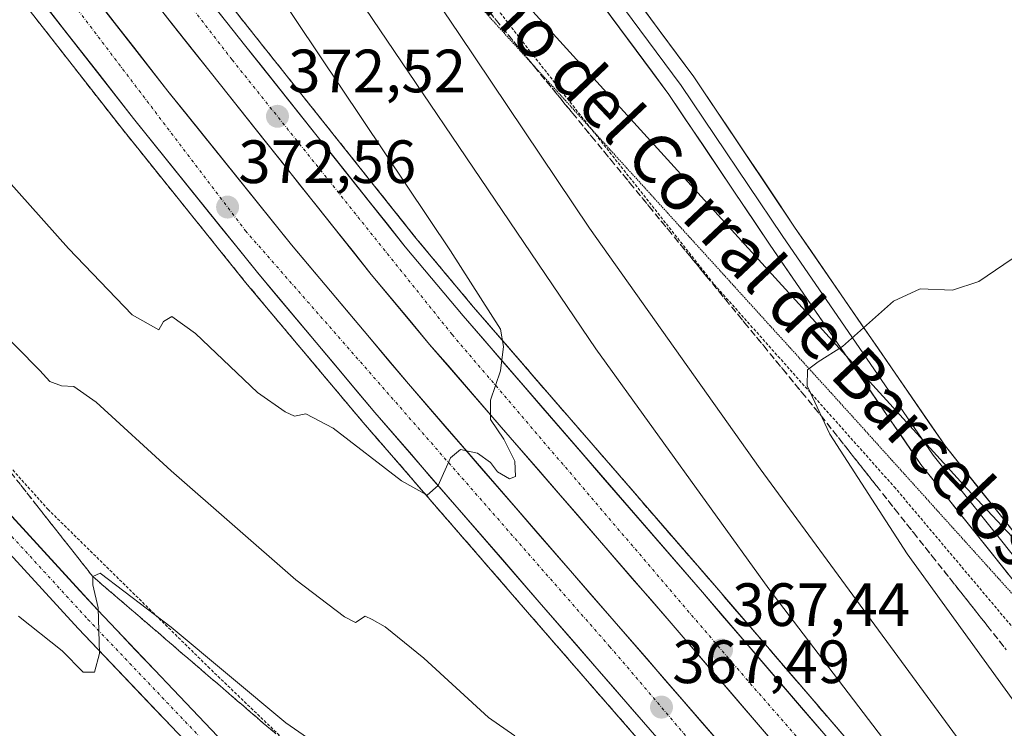
# Model space of a CAD drawing. Units: metres. Extents: x 608520 to 612002, y 4659871 to 4662238.
# Drawn here: x 611501 to 611662, y 4660953 to 4661069 of the extents above; entities that cross this region are included whole.
import ezdxf
from ezdxf.enums import TextEntityAlignment as Align

# ---------------------------------------------------------------- set-up
doc = ezdxf.new("R2010")
doc.units = ezdxf.units.M
doc.header["$MEASUREMENT"] = 0
for name, pattern in [('TRAZO_Y_PUNTO', [1, 0.5, -0.25, 0, -0.25]), ('TRAZOS', [0.75, 0.5, -0.25]), ('TRAZOS2', [0.375, 0.25, -0.125]), ('TRAZOSX2', [1.5, 1, -0.5])]:
    doc.linetypes.add(name, pattern=pattern)
for name, color, linetype, lineweight in [('Alambrada', 19, 'TRAZOS', 0), ('Arcén (en calzada doble)', 9, 'Continuous', 13), ('Carretera de calzada doble', 1, 'Continuous', 13), ('Carretera de calzada doble Cxs', 1, 'Continuous', 13), ('Carretera de calzada doble eje', 1, 'TRAZO_Y_PUNTO', 0), ('Carretera de calzada única', 19, 'Continuous', 13), ('Carretera de calzada única Cxs', 19, 'Continuous', 13), ('Carretera de calzada única eje', 19, 'TRAZO_Y_PUNTO', 0), ('Carátula', 7, 'Continuous', 5), ('Cultivos herbáceos CxS', 92, 'Continuous', 0), ('Curva de nivel normal', 36, 'Continuous', 0), ('Layer 0', 7, 'Continuous', 0), ('Núcleo urbano CxS', 19, 'Continuous', 0), ('Punto de cota en terreno', 7, 'Continuous', 0), ('Rótulo de punto de cota en terreno', 19, 'Continuous', 0), ('Talud superficial', 39, 'TRAZOSX2', 0), ('Texto cartográfico', 19, 'Continuous', 0), ('Vía pecuaria eje', 92, 'TRAZOS2', 0)]:
    doc.layers.add(name, color=color, linetype=linetype, lineweight=lineweight)
doc.styles.add('Arial', font='txt', dxfattribs={"height": 0.2})

# ---------------------------------------------------------------- blocks, each defined once
blk = doc.blocks.new('*U160')
at = {"layer": 'Curva de nivel normal', "color": 36, "linetype": 'Continuous', "lineweight": 0}
for points in [[(611500.73, 4660971.52, 360), (611507.9, 4660965.8, 360), (611511.34, 4660962.31, 360), (611513.2, 4660962.3, 360), (611514.05, 4660965.37, 360), (611513.8, 4660972.86, 360), (611512.95, 4660976.67, 360), (611512.92, 4660978.02, 360), (611514.14, 4660978.58, 360), (611525.8, 4660969.7, 360), (611544.6, 4660954.03, 360), (611556.1, 4660946.01, 360), (611561.79, 4660943.87, 360), (611565.86, 4660941.39, 360), (611580.81, 4660928.92, 360), (611586.12, 4660925.33, 360), (611590.47, 4660924.72, 360), (611596.96, 4660924.34, 360), (611603.79, 4660925.68, 360), (611611.84, 4660919.45, 360), (611623.45, 4660908.43, 360), (611684.03, 4660849.63, 360)], [(611663.13, 4660940.05, 360), (611622.35, 4660995.67, 360), (611594.36, 4661035.17, 360), (611572.96, 4661067.07, 360), (611558.19, 4661088.95, 360)]]:
    blk.add_polyline3d(points, dxfattribs=at)
blk = doc.blocks.new('*U164')
at = {"layer": 'Curva de nivel normal', "color": 36, "linetype": 'Continuous', "lineweight": 0}
for points in [[(611496.6, 4661019.5, 365), (611504.23, 4661011.8, 365), (611505.91, 4661009.98, 365), (611507.78, 4661009.29, 365), (611509.83, 4661009.16, 365), (611513.51, 4661006.64, 365), (611525.8, 4660995.37, 365), (611546.22, 4660977.46, 365), (611554.2, 4660971.42, 365), (611555.99, 4660970.49, 365), (611557.61, 4660971.5, 365), (611558.73, 4660970.97, 365), (611560.86, 4660969.76, 365), (611567.23, 4660964.61, 365), (611577.81, 4660954.88, 365), (611582.14, 4660951.87, 365)], [(611644.13, 4660949.27, 365), (611623.79, 4660976, 365), (611595.42, 4661015.39, 365), (611544.62, 4661090.46, 365)]]:
    blk.add_polyline3d(points, dxfattribs=at)
blk = doc.blocks.new('*U167')
at = {"layer": 'Curva de nivel normal', "color": 36, "linetype": 'Continuous', "lineweight": 0}
blk.add_polyline3d([(611539.16, 4661079.86, 370), (611571.56, 4661031.46, 370), (611579.76, 4661018.57, 370), (611580.24, 4661015.74, 370), (611579.76, 4661011.76, 370), (611578.16, 4661006.93, 370), (611578.16, 4661003.79, 370), (611580.31, 4661000.55, 370), (611582.1, 4660996.93, 370), (611582.21, 4660994.44, 370), (611581.23, 4660994.06, 370), (611579.26, 4660995.17, 370), (611578.14, 4660996.72, 370), (611575.99, 4660998.23, 370), (611573.22, 4660998.86, 370), (611571.58, 4660997.48, 370), (611569.55, 4660992.96, 370), (611567.74, 4660991.38, 370), (611563.52, 4660993.73, 370), (611552.33, 4661002.34, 370), (611547.85, 4661004.69, 370), (611545.98, 4661004.33, 370), (611544.49, 4661005.05, 370), (611539.94, 4661008.18, 370), (611529.79, 4661017.87, 370), (611525.9, 4661020.64, 370), (611524.53, 4661019.82, 370), (611523.76, 4661018.46, 370), (611519.4, 4661020.96, 370), (611508.95, 4661031.84, 370), (611483.78, 4661060.05, 370)], dxfattribs=at)
blk = doc.blocks.new('*U168')
at = {"layer": 'Curva de nivel normal', "color": 36, "linetype": 'Continuous', "lineweight": 0}
blk.add_polyline3d([(611669.41, 4660950, 355), (611646.44, 4660981.72, 355), (611633.76, 4661001.36, 355), (611630.06, 4661009.3, 355), (611630.11, 4661011.9, 355), (611631.88, 4661013.24, 355), (611635.82, 4661015.73, 355), (611644.21, 4661023.19, 355), (611648.56, 4661025.19, 355), (611653.86, 4661024.96, 355), (611658.22, 4661026.4, 355), (611666.39, 4661032, 355)], dxfattribs=at)
blk = doc.blocks.new('5PATER')
at = {"layer": 'Carátula', "linetype": 'Continuous', "lineweight": 5}
h = blk.add_hatch(color=250, dxfattribs=at)
edge = h.paths.add_edge_path()
edge.add_ellipse((0, 0.01), major_axis=(-1.33, -1.34), ratio=0.999422, start_angle=0, end_angle=360)

msp = doc.modelspace()

# ---------------------------------------------------------------- linework, layer by layer
at = {"layer": 'Alambrada', "color": 19, "linetype": 'TRAZOS', "lineweight": 0}
for points in [[(611801.97, 4660780.09, 353.44), (611782.16, 4660809.06, 352.82), (611748.79, 4660850.54, 351.61), (611724.19, 4660881.38, 352.4), (611721.48, 4660885.97, 352.27), (611723.56, 4660895.14, 350.84), (611696.03, 4660931.2, 351.51), (611671.22, 4660960.8, 352.84), (611644.53, 4660992.48, 354.27), (611614.71, 4661026.04, 355.8), (611585.1, 4661063.55, 357.25), (611557.99, 4661098.57, 358.88), (611527.34, 4661141.09, 360.85), (611502.94, 4661174.02, 362.66), (611477.71, 4661208.62, 364.84), (611451.64, 4661248.64, 367.82), (611430.99, 4661276.99, 370.43), (611422.02, 4661305.13, 373.88), (611409.71, 4661352.87, 381.17), (611409.5, 4661353.91, 381.27), (611392.41, 4661343.9, 380.99), (611377.61, 4661328.26, 381.29)], [(611669.33, 4660845.59, 353.24), (611646.39, 4660864.14, 352.83), (611609.9, 4660901.86, 353.88), (611591.55, 4660907.9, 356.38), (611589.05, 4660909.57, 356.62), (611565.69, 4660930.62, 357.94), (611532.12, 4660962.93, 359.5), (611505.64, 4660988.98, 360.62), (611485.62, 4661011.28, 362.02), (611461.43, 4661041.92, 363.51), (611435.99, 4661077.98, 365.37), (611414.31, 4661113, 367.43), (611391.57, 4661155.73, 369.39), (611390.11, 4661158.65, 369.61), (611369.88, 4661201.38, 372.02), (611356.53, 4661232.23, 373.4), (611342.77, 4661269.54, 375.39), (611330.88, 4661298.93, 376.61), (611324.2, 4661312.69, 377.53), (611322.12, 4661319.78, 377.81), (611324.04, 4661328.4, 379.52)]]:
    msp.add_polyline3d(points, dxfattribs=at)
at = {"layer": 'Arcén (en calzada doble)', "color": 9, "linetype": 'Continuous', "lineweight": 13}
for points in [[(611354.36, 4661357.16), (611368.85, 4661330.21), (611379.52, 4661310.8), (611380.46, 4661308.52), (611390.06, 4661291.37), (611401.69, 4661269.66), (611420.83, 4661236.64), (611443.18, 4661200.56), (611461.39, 4661172.19), (611476.88, 4661149.68), (611495.38, 4661123.57), (611508.65, 4661105.74), (611539.56, 4661066.64), (611565.91, 4661033.54), (611575.35, 4661022.21), (611614.57, 4660976.9), (611650.39, 4660935.21), (611687.1, 4660893.01), (611706.71, 4660870.14), (611737.28, 4660832.73), (611762.41, 4660801.53), (611779.47, 4660779.84)], [(611746.85, 4660779.34), (611719.17, 4660814.08), (611681.1, 4660859.63), (611649.8, 4660896.73), (611617.69, 4660933.62), (611584.21, 4660972.17), (611557.26, 4661003.28), (611537.97, 4661026.27), (611517.62, 4661051.6), (611500.67, 4661073.33), (611475.12, 4661107.33), (611456.55, 4661133.22), (611445.24, 4661149.78), (611437.83, 4661161.03), (611422.97, 4661184.18), (611404.45, 4661213.92), (611389.62, 4661237.06), (611384.38, 4661245.66), (611370.2, 4661270.76), (611358.8, 4661288.71), (611329.98, 4661338.26), (611327.17, 4661342.82)]]:
    msp.add_lwpolyline(points, dxfattribs=at)
at = {"layer": 'Carretera de calzada doble', "color": 1, "linetype": 'Continuous', "lineweight": 13}
for points in [[(611771.99, 4660774.08), (611755.02, 4660795.65), (611729.95, 4660826.79), (611707.86, 4660854.02), (611699.47, 4660864.08), (611679.95, 4660886.84), (611643.25, 4660929.03), (611607.42, 4660970.73), (611568.15, 4661016.1), (611558.59, 4661027.58), (611532.16, 4661060.78), (611501.16, 4661099.99), (611487.74, 4661118.02), (611469.14, 4661144.28), (611453.55, 4661166.93), (611444.52, 4661180.78), (611435.18, 4661195.55), (611412.75, 4661231.75), (611387.41, 4661274.66), (611366.2, 4661311.88)], [(611361.75, 4661305.53), (611392.78, 4661250.59), (611397.88, 4661242.22), (611412.68, 4661219.12), (611431.2, 4661189.39), (611446, 4661166.34), (611453.33, 4661155.21), (611464.53, 4661138.81), (611482.97, 4661113.09), (611508.4, 4661079.25), (611525.26, 4661057.65), (611545.5, 4661032.45), (611564.67, 4661009.6), (611591.57, 4660978.55), (611625.03, 4660940.01), (611657.2, 4660903.06), (611688.55, 4660865.89), (611698.69, 4660853.76), (611699.87, 4660852.28), (611701.45, 4660850.85), (611726.71, 4660820.24), (611754.48, 4660785.4)], [(611748.83, 4660780.91), (611721.12, 4660815.68), (611693.58, 4660848.63), (611692.25, 4660850.38), (611690.38, 4660852.53), (611683.03, 4660861.25), (611651.72, 4660898.37), (611619.59, 4660935.28), (611586.12, 4660973.82), (611559.18, 4661004.92), (611539.92, 4661027.87), (611519.6, 4661053.17), (611502.67, 4661074.86), (611477.15, 4661108.82), (611458.62, 4661134.67), (611447.34, 4661151.19), (611439.95, 4661162.41), (611425.1, 4661185.53), (611406.58, 4661215.27), (611391.76, 4661238.4), (611386.56, 4661246.94), (611374.51, 4661268.27)], [(611399.44, 4661268.45), (611418.91, 4661235.48), (611441.28, 4661199.37), (611459.53, 4661170.94), (611475.04, 4661148.4), (611493.56, 4661122.25), (611506.87, 4661104.37), (611537.8, 4661065.25), (611564.17, 4661032.12), (611573.64, 4661020.76), (611612.87, 4660975.43), (611648.69, 4660933.74), (611685.4, 4660891.54), (611704.99, 4660868.7), (611735.54, 4660831.32), (611760.65, 4660800.13), (611777.69, 4660778.47)]]:
    msp.add_lwpolyline(points, dxfattribs=at)
at = {"layer": 'Carretera de calzada doble Cxs', "color": 1, "linetype": 'Continuous', "lineweight": 13}
for points in [[(611514.02, 4661072.05, 374.37), (611516.83, 4661068.45, 374), (611519.64, 4661064.85, 373.85), (611522.45, 4661061.25, 373.57), (611525.26, 4661057.65, 373.35), (611528.15, 4661054.05, 373.29), (611531.04, 4661050.45, 373.09), (611533.93, 4661046.85, 372.92), (611536.83, 4661043.25, 372.6), (611539.72, 4661039.65, 372.42), (611542.61, 4661036.05, 372.19), (611545.5, 4661032.45, 371.98), (611548.7, 4661028.64, 371.88), (611551.89, 4661024.83, 371.57), (611555.09, 4661021.03, 371.4), (611558.28, 4661017.22, 371.1), (611561.48, 4661013.41, 370.74), (611564.67, 4661009.6, 370.63), (611567.66, 4661006.15, 370.38), (611570.65, 4661002.7, 370.39), (611573.64, 4660999.25, 370.06), (611576.63, 4660995.8, 369.82), (611579.61, 4660992.35, 369.68), (611582.6, 4660988.9, 369.41), (611585.59, 4660985.45, 369.24), (611588.58, 4660982, 369.03), (611591.57, 4660978.55, 368.63), (611594.61, 4660975.05, 368.62), (611597.65, 4660971.54, 368.37), (611600.7, 4660968.04, 368.12), (611603.74, 4660964.54, 367.86), (611606.78, 4660961.03, 367.6), (611609.82, 4660957.53, 367.58), (611612.86, 4660954.02, 367.32), (611615.9, 4660950.52, 367.15)], [(611623.71, 4660951.78, 366.9), (611620.45, 4660955.57, 367.09), (611617.19, 4660959.36, 367.24), (611613.93, 4660963.15, 367.47), (611610.68, 4660966.94, 367.71), (611607.42, 4660970.73, 368.06), (611604.4, 4660974.22, 368.23), (611601.38, 4660977.71, 368.39), (611598.36, 4660981.2, 368.69), (611595.34, 4660984.69, 368.84), (611592.32, 4660988.18, 369.05), (611589.3, 4660991.67, 369.27), (611586.27, 4660995.16, 369.43), (611583.25, 4660998.65, 369.64), (611580.23, 4661002.14, 369.84), (611577.21, 4661005.63, 370.04), (611574.19, 4661009.12, 370.23), (611571.17, 4661012.61, 370.45), (611568.15, 4661016.1, 370.81), (611564.96, 4661019.93, 370.94), (611561.78, 4661023.75, 371.11), (611558.59, 4661027.58, 371.38), (611555.65, 4661031.27, 371.58), (611552.72, 4661034.96, 371.85), (611549.78, 4661038.65, 372.02), (611546.84, 4661042.34, 372.19), (611543.91, 4661046.02, 372.45), (611540.97, 4661049.71, 372.63), (611538.03, 4661053.4, 372.85), (611535.1, 4661057.09, 373.02), (611532.16, 4661060.78, 373.19), (611529.06, 4661064.7, 373.51), (611525.96, 4661068.62, 373.7), (611522.86, 4661072.54, 373.95)], [(611531.61, 4661073.07, 373.34), (611534.71, 4661069.16, 373.1), (611537.8, 4661065.25, 372.85), (611540.73, 4661061.57, 372.74), (611543.66, 4661057.89, 372.47), (611546.59, 4661054.21, 372.27), (611549.52, 4661050.53, 372.03), (611552.45, 4661046.84, 371.8), (611555.38, 4661043.16, 371.64), (611558.31, 4661039.48, 371.42), (611561.24, 4661035.8, 371.28), (611564.17, 4661032.12, 371.06), (611567.33, 4661028.33, 370.85), (611570.48, 4661024.55, 370.61), (611573.64, 4661020.76, 370.34), (611576.91, 4661016.98, 370.12), (611580.18, 4661013.21, 369.97), (611583.45, 4661009.43, 369.67), (611586.72, 4661005.65, 369.48), (611589.99, 4661001.87, 369.26), (611593.26, 4660998.1, 369.03), (611596.52, 4660994.32, 368.84), (611599.79, 4660990.54, 368.61), (611603.06, 4660986.76, 368.41), (611606.33, 4660982.99, 368.25), (611609.6, 4660979.21, 367.95), (611612.87, 4660975.43, 367.71), (611616.13, 4660971.64, 367.59), (611619.38, 4660967.85, 367.4), (611622.64, 4660964.06, 367.15), (611625.9, 4660960.27, 366.98), (611629.15, 4660956.48, 366.81), (611632.41, 4660952.69, 366.6)], [(611604.38, 4660952.8, 367.4), (611601.33, 4660956.3, 367.65), (611598.29, 4660959.81, 367.91), (611595.25, 4660963.31, 368.11), (611592.21, 4660966.81, 368.35), (611589.16, 4660970.32, 368.55), (611586.12, 4660973.82, 368.77), (611583.13, 4660977.28, 368.97), (611580.13, 4660980.73, 369.22), (611577.14, 4660984.19, 369.43), (611574.15, 4660987.64, 369.63), (611571.15, 4660991.1, 369.87), (611568.16, 4660994.55, 370.06), (611565.17, 4660998.01, 370.26), (611562.17, 4661001.46, 370.5), (611559.18, 4661004.92, 370.69), (611555.97, 4661008.75, 370.93), (611552.76, 4661012.57, 371.13), (611549.55, 4661016.4, 371.34), (611546.34, 4661020.22, 371.64), (611543.13, 4661024.05, 371.86), (611539.92, 4661027.87, 372.08), (611537.02, 4661031.48, 372.33), (611534.11, 4661035.1, 372.52), (611531.21, 4661038.71, 372.75), (611528.31, 4661042.33, 372.93), (611525.41, 4661045.94, 373.12), (611522.5, 4661049.56, 373.38), (611519.6, 4661053.17, 373.6), (611516.78, 4661056.79, 373.8), (611513.96, 4661060.4, 373.98), (611511.14, 4661064.02, 374.24), (611508.31, 4661067.63, 374.42), (611505.49, 4661071.25, 374.61)]]:
    msp.add_polyline3d(points, dxfattribs=at)
at = {"layer": 'Carretera de calzada doble eje', "color": 1, "linetype": 'TRAZO_Y_PUNTO', "lineweight": 0}
for points in [[(611371.95, 4661309.43), (611407.82, 4661246.16), (611456.44, 4661169.5), (611493.11, 4661118.04), (611535.79, 4661062.76), (611571.85, 4661017.7), (611617.83, 4660963.8), (611659.37, 4660916.08), (611702.35, 4660866.49), (611736.92, 4660823.93), (611774.91, 4660775.69), (611807.65, 4660731.97), (611849.8, 4660670.77), (611870.24, 4660639.68), (611916.39, 4660564.14), (611962.2, 4660481.8), (611994.49, 4660416.8)], [(611377.98, 4661271.63), (611403.69, 4661227.11), (611457.95, 4661140.43), (611484.57, 4661105.09), (611537.96, 4661034.74), (611597.67, 4660966.53), (611632.44, 4660925.76), (611696.3, 4660851.28), (611697.97, 4660849.69), (611698.64, 4660848.54), (611725.99, 4660814.11), (611752.59, 4660782.97), (611825.16, 4660684.02), (611842.91, 4660655.03), (611886.3, 4660589.8), (611921.98, 4660527.83), (611974.99, 4660428.51), (611986.4, 4660401.69), (611995.03, 4660382.7)]]:
    msp.add_lwpolyline(points, dxfattribs=at)
at = {"layer": 'Carretera de calzada única', "color": 19, "linetype": 'Continuous', "lineweight": 13}
for points in [[(611220.41, 4661461.62), (611245.98, 4661422.05), (611284.86, 4661362.37), (611303.69, 4661332.3), (611314.11, 4661312.1), (611328.68, 4661281.54), (611340.71, 4661252.25), (611358.98, 4661204.6), (611375.23, 4661168.28), (611393.85, 4661133.26), (611409.29, 4661106.2), (611436.33, 4661063.09), (611453.37, 4661039.05), (611469.6, 4661017.09), (611489.84, 4660992.07), (611510.53, 4660969.47), (611532.32, 4660946.57), (611557.64, 4660921.56), (611592.3, 4660892.15), (611603.07, 4660882.56)], [(611722.78, 4660763.9), (611688.42, 4660804.94), (611664.07, 4660831.04), (611646.39, 4660849.04), (611616.8, 4660876.24), (611595.18, 4660895.48), (611560.62, 4660924.81), (611535.46, 4660949.65), (611513.75, 4660972.47), (611493.17, 4660994.95), (611473.08, 4661019.78), (611456.93, 4661041.63), (611439.99, 4661065.53), (611413.06, 4661108.46), (611397.7, 4661135.38), (611379.18, 4661170.21), (611363.04, 4661206.28), (611344.8, 4661253.88), (611332.7, 4661283.33), (611318.06, 4661314.05), (611310.65, 4661328.42)]]:
    msp.add_lwpolyline(points, dxfattribs=at)
at = {"layer": 'Carretera de calzada única Cxs', "color": 19, "linetype": 'Continuous', "lineweight": 13}
for points in [[(611499.05, 4660988.52, 360.93), (611501.99, 4660985.31, 360.73), (611504.93, 4660982.1, 360.52), (611507.87, 4660978.89, 360.34), (611510.81, 4660975.68, 360.15), (611513.75, 4660972.47, 359.95), (611516.85, 4660969.21, 359.78), (611519.95, 4660965.95, 359.57), (611523.05, 4660962.69, 359.37), (611526.16, 4660959.43, 359.19), (611529.26, 4660956.17, 359), (611532.36, 4660952.91, 358.87)], [(611526.09, 4660953.11, 359.25), (611522.98, 4660956.38, 359.42), (611519.87, 4660959.65, 359.63), (611516.76, 4660962.92, 359.83), (611513.64, 4660966.19, 359.97), (611510.53, 4660969.47, 360.17), (611507.58, 4660972.7, 360.38), (611504.62, 4660975.93, 360.51), (611501.66, 4660979.15, 360.77), (611498.71, 4660982.38, 360.89)]]:
    msp.add_polyline3d(points, dxfattribs=at)
at = {"layer": 'Carretera de calzada única eje', "color": 19, "linetype": 'TRAZO_Y_PUNTO', "lineweight": 0}
msp.add_lwpolyline([(611304.73, 4661334.79), (611305.61, 4661333.39), (611316.08, 4661313.07), (611330.69, 4661282.44), (611342.75, 4661253.07), (611361.01, 4661205.44), (611377.2, 4661169.25), (611395.78, 4661134.32), (611411.18, 4661107.33), (611438.16, 4661064.31), (611455.15, 4661040.34), (611471.34, 4661018.43), (611491.5, 4660993.51), (611512.14, 4660970.97), (611533.89, 4660948.11), (611559.13, 4660923.18), (611593.74, 4660893.81), (611608.06, 4660881.07)], dxfattribs=at)
at = {"layer": 'Cultivos herbáceos CxS', "color": 92, "linetype": 'Continuous', "lineweight": 0}
for points in [[(611869.83, 4660766.69, 353.99), (611837.61, 4660804.01, 352.03), (611756.21, 4660885.82, 349.61), (611731.37, 4660912.3, 349.87), (611656.26, 4660992.38, 353.83), (611568.51, 4661088.95, 358.14), (611494.97, 4661169.21, 364.79), (611468.5, 4661199.32, 368.45), (611453.54, 4661224.52, 369.24), (611446.88, 4661246.02, 368.09), (611441.22, 4661266.03, 369.07), (611439.53, 4661271.97, 369.55), (611436.68, 4661294.16, 372.26), (611436.42, 4661312.58, 375.94), (611433.57, 4661334.78, 379.23), (611417.27, 4661365.04, 381.71), (611402.23, 4661395.32, 382.34), (611380.23, 4661424.22, 382.26), (611338.82, 4661478.26, 381.02), (611309.93, 4661518.94, 381.81), (611296.72, 4661537.53, 382.25), (611282.97, 4661560.86, 382.76)], [(611441.22, 4661266.03, 369.07), (611446.88, 4661246.02, 368.09), (611453.54, 4661224.52, 369.24), (611468.5, 4661199.32, 368.45), (611494.97, 4661169.21, 364.79), (611568.51, 4661088.95, 358.14), (611656.26, 4660992.38, 353.83), (611731.37, 4660912.3, 349.87)]]:
    msp.add_polyline3d(points, dxfattribs=at)
at = {"layer": 'Layer 0', "linetype": 'Continuous', "lineweight": 0}
for points in [[(611422.78, 4661348.36), (611428.63, 4661329.58), (611435.77, 4661301.36), (611439.79, 4661289.74), (611445.07, 4661279.8), (611453.39, 4661265.83), (611477.78, 4661232.73), (611500.28, 4661200.72), (611531.97, 4661162.54), (611565.51, 4661122.31), (611584.45, 4661096.38), (611611.46, 4661059.99), (611628, 4661035.34), (611652.71, 4660999.39), (611681.38, 4660963.43), (611706.88, 4660931.91), (611741.34, 4660894.76), (611764.36, 4660874.59)], [(611439.27, 4661285.39), (611442.89, 4661278.57), (611451.31, 4661264.44), (611475.75, 4661231.27), (611498.3, 4661199.2), (611530.05, 4661160.94), (611563.54, 4661120.78), (611582.43, 4661094.9), (611609.42, 4661058.55), (611625.93, 4661033.94), (611650.7, 4660997.9), (611679.43, 4660961.87), (611704.99, 4660930.28), (611725.15, 4660908.54)], [(611681.01, 4660955.94), (611677.48, 4660960.3), (611648.69, 4660996.41), (611623.86, 4661032.53), (611607.38, 4661057.1), (611580.42, 4661093.42), (611561.57, 4661119.24), (611528.13, 4661159.34), (611496.31, 4661197.68), (611473.73, 4661229.81), (611449.22, 4661263.06), (611442.06, 4661275.09)]]:
    msp.add_lwpolyline(points, dxfattribs=at)
for points in [[(611663.08, 4660978.36, 353.36), (611660.21, 4660981.97, 353.55), (611657.33, 4660985.58, 353.7), (611654.45, 4660989.19, 353.86), (611651.57, 4660992.8, 354.05), (611648.69, 4660996.41, 354.21), (611645.93, 4661000.43, 354.41), (611643.17, 4661004.44, 354.58), (611640.41, 4661008.45, 354.75), (611637.65, 4661012.47, 354.88), (611634.9, 4661016.48, 355.03), (611632.14, 4661020.49, 355.18), (611629.38, 4661024.51, 355.33), (611626.62, 4661028.52, 355.53), (611623.86, 4661032.53, 355.69), (611621.12, 4661036.63, 355.85), (611618.37, 4661040.72, 355.97), (611615.62, 4661044.82, 356.16), (611612.87, 4661048.91, 356.31), (611610.13, 4661053.01, 356.48), (611607.38, 4661057.1, 356.66), (611604.68, 4661060.73, 356.84), (611601.99, 4661064.37, 357.01), (611599.29, 4661068, 357.16), (611596.6, 4661071.63, 357.33)], [(611603.36, 4661070.91, 357.07), (611606.06, 4661067.27, 356.86), (611608.76, 4661063.63, 356.79), (611611.46, 4661059.99, 356.63), (611614.22, 4661055.88, 356.42), (611616.98, 4661051.77, 356.24), (611619.73, 4661047.67, 356.1), (611622.49, 4661043.56, 355.93), (611625.24, 4661039.45, 355.74), (611628, 4661035.34, 355.64), (611630.75, 4661031.35, 355.47), (611633.49, 4661027.35, 355.34), (611636.24, 4661023.36, 355.2), (611638.98, 4661019.36, 355.02), (611641.73, 4661015.37, 354.85), (611644.47, 4661011.38, 354.74), (611647.22, 4661007.38, 354.57), (611649.96, 4661003.39, 354.4), (611652.71, 4660999.39, 354.21), (611655.57, 4660995.8, 354.02), (611658.44, 4660992.2, 353.84), (611661.31, 4660988.6, 353.66), (611664.18, 4660985.01, 353.55)]]:
    msp.add_polyline3d(points, dxfattribs=at)
at = {"layer": 'Núcleo urbano CxS', "color": 19, "linetype": 'Continuous', "lineweight": 0}
for points in [[(611441.22, 4661266.03, 369.07), (611446.88, 4661246.02, 368.09), (611453.54, 4661224.52, 369.24), (611468.5, 4661199.32, 368.45), (611494.97, 4661169.21, 364.79), (611568.51, 4661088.95, 358.14), (611656.26, 4660992.38, 353.83), (611731.37, 4660912.3, 349.87)], [(611568.51, 4661088.95, 358.14), (611656.26, 4660992.38, 353.83), (611731.37, 4660912.3, 349.87)]]:
    msp.add_polyline3d(points, dxfattribs=at)
at = {"layer": 'Talud superficial', "color": 39, "linetype": 'TRAZOSX2', "lineweight": 0}
for points in [[(611527.2, 4661082.28, 373.64), (611539.56, 4661066.64, 372.74), (611565.91, 4661033.54, 371), (611575.35, 4661022.21, 370.34), (611578.62, 4661018.43, 370.04), (611581.89, 4661014.66, 369.82), (611585.15, 4661010.88, 369.57), (611588.42, 4661007.11, 369.4), (611594.96, 4660999.55, 368.94), (611598.23, 4660995.78, 368.82), (611608.03, 4660984.45, 368.16), (611611.3, 4660980.68, 367.86), (611614.57, 4660976.9, 367.74), (611617.83, 4660973.11, 367.56), (611621.08, 4660969.32, 367.34), (611627.6, 4660961.74, 366.98), (611630.85, 4660957.95, 366.84), (611634.11, 4660954.16, 366.61), (611637.36, 4660950.37, 366.44)], [(611575.96, 4661073.05, 357.93), (611579.1, 4661069.24, 357.71), (611582.23, 4661065.42, 357.46), (611585.37, 4661061.6, 357.29), (611591.63, 4661053.96, 356.94), (611594.77, 4661050.14, 356.82), (611597.9, 4661046.32, 356.58), (611601.04, 4661042.51, 356.4), (611604.17, 4661038.69, 356.33), (611607.31, 4661034.87, 356.22), (611613.57, 4661027.23, 355.75), (611616.71, 4661023.41, 355.62), (611619.84, 4661019.59, 355.47), (611622.98, 4661015.78, 355.31), (611626.11, 4661011.96, 355.2), (611629.25, 4661008.14, 355.03), (611632.38, 4661004.32, 354.91), (611641.47, 4660992.83, 354.51), (611644.5, 4660988.99, 354.25), (611647.53, 4660985.16, 354.07), (611650.57, 4660981.33, 353.9), (611659.66, 4660969.84, 353.47), (611662.69, 4660966, 353.35)], [(611635.19, 4660952.9, 366.53), (611634.11, 4660954.16, 366.61), (611633.02, 4660955.42, 366.65), (611631.94, 4660956.69, 366.77), (611630.85, 4660957.95, 366.84), (611629.77, 4660959.21, 366.91), (611628.68, 4660960.48, 366.91), (611627.6, 4660961.74, 366.98), (611626.51, 4660963, 366.99), (611625.43, 4660964.27, 367.05), (611624.34, 4660965.53, 367.15), (611623.25, 4660966.79, 367.19), (611622.17, 4660968.06, 367.32), (611621.08, 4660969.32, 367.34), (611620, 4660970.58, 367.41), (611618.91, 4660971.85, 367.44), (611617.83, 4660973.11, 367.56), (611616.74, 4660974.37, 367.56), (611615.66, 4660975.64, 367.62), (611614.57, 4660976.9, 367.74), (611613.48, 4660978.16, 367.89), (611612.39, 4660979.42, 367.84), (611611.3, 4660980.68, 367.86), (611610.21, 4660981.94, 368), (611609.12, 4660983.19, 368.04), (611608.03, 4660984.45, 368.16), (611606.94, 4660985.71, 368.14), (611605.85, 4660986.97, 368.35), (611604.76, 4660988.23, 368.39), (611603.67, 4660989.49, 368.5), (611602.59, 4660990.74, 368.52), (611601.5, 4660992, 368.7), (611600.41, 4660993.26, 368.63), (611599.32, 4660994.52, 368.68), (611598.23, 4660995.78, 368.82), (611597.14, 4660997.04, 368.83), (611596.05, 4660998.29, 368.94), (611594.96, 4660999.55, 368.94), (611593.87, 4661000.81, 369.11), (611592.78, 4661002.07, 369.16), (611591.69, 4661003.33, 369.17), (611590.6, 4661004.59, 369.24), (611589.51, 4661005.85, 369.37), (611588.42, 4661007.11, 369.4), (611587.33, 4661008.37, 369.46), (611586.24, 4661009.62, 369.61), (611585.15, 4661010.88, 369.57), (611584.06, 4661012.14, 369.71), (611582.98, 4661013.4, 369.79), (611581.89, 4661014.66, 369.82), (611580.8, 4661015.92, 369.83), (611579.71, 4661017.17, 370), (611578.62, 4661018.43, 370.04), (611577.53, 4661019.69, 370.16), (611576.44, 4661020.95, 370.23), (611575.35, 4661022.21, 370.34), (611574.3, 4661023.47, 370.38), (611573.25, 4661024.73, 370.44), (611572.2, 4661025.99, 370.54), (611571.15, 4661027.25, 370.6), (611570.11, 4661028.5, 370.65), (611569.06, 4661029.76, 370.73), (611568.01, 4661031.02, 370.87), (611566.96, 4661032.28, 370.94), (611565.91, 4661033.54, 371), (611564.93, 4661034.77, 371.03), (611563.96, 4661035.99, 371.1), (611562.98, 4661037.22, 371.16), (611562, 4661038.45, 371.25), (611561.03, 4661039.67, 371.31), (611560.05, 4661040.9, 371.37), (611559.08, 4661042.12, 371.42), (611558.1, 4661043.35, 371.42), (611557.13, 4661044.57, 371.47), (611556.15, 4661045.8, 371.64), (611555.18, 4661047.02, 371.67), (611554.2, 4661048.25, 371.76), (611553.22, 4661049.48, 371.78), (611552.25, 4661050.7, 371.88), (611551.27, 4661051.93, 371.95), (611550.29, 4661053.16, 371.97), (611549.32, 4661054.38, 372), (611548.34, 4661055.61, 372.19), (611547.37, 4661056.83, 372.23), (611546.39, 4661058.06, 372.31), (611545.42, 4661059.28, 372.34), (611544.44, 4661060.51, 372.42), (611543.47, 4661061.73, 372.44), (611542.49, 4661062.96, 372.57), (611541.51, 4661064.19, 372.71), (611540.54, 4661065.41, 372.68), (611539.56, 4661066.64, 372.74), (611538.53, 4661067.94, 372.84), (611537.5, 4661069.25, 372.93), (611536.47, 4661070.55, 372.97)], [(611578.05, 4661070.51, 357.79), (611579.1, 4661069.24, 357.71), (611580.14, 4661067.97, 357.62), (611581.19, 4661066.69, 357.54), (611582.23, 4661065.42, 357.46), (611583.28, 4661064.15, 357.38), (611584.32, 4661062.87, 357.36), (611585.37, 4661061.6, 357.29), (611586.41, 4661060.33, 357.2), (611587.46, 4661059.05, 357.12), (611588.5, 4661057.78, 357.07), (611589.54, 4661056.51, 357.01), (611590.59, 4661055.23, 356.97), (611591.63, 4661053.96, 356.94), (611592.68, 4661052.69, 356.89), (611593.72, 4661051.41, 356.86), (611594.77, 4661050.14, 356.82), (611595.81, 4661048.87, 356.75), (611596.86, 4661047.59, 356.62), (611597.9, 4661046.32, 356.58), (611598.95, 4661045.05, 356.52), (611599.99, 4661043.78, 356.47), (611601.04, 4661042.51, 356.4), (611602.08, 4661041.24, 356.41), (611603.13, 4661039.96, 356.38), (611604.17, 4661038.69, 356.33), (611605.22, 4661037.42, 356.3), (611606.26, 4661036.14, 356.28), (611607.31, 4661034.87, 356.22), (611608.35, 4661033.6, 356.18), (611609.4, 4661032.32, 356.12), (611610.44, 4661031.05, 356.02), (611611.48, 4661029.78, 355.89), (611612.53, 4661028.5, 355.81), (611613.57, 4661027.23, 355.75), (611614.62, 4661025.96, 355.68), (611615.66, 4661024.68, 355.66), (611616.71, 4661023.41, 355.62), (611617.75, 4661022.14, 355.6), (611618.8, 4661020.86, 355.52), (611619.84, 4661019.59, 355.47), (611620.89, 4661018.32, 355.42), (611621.93, 4661017.05, 355.39), (611622.98, 4661015.78, 355.31), (611624.02, 4661014.51, 355.25), (611625.07, 4661013.23, 355.2), (611626.11, 4661011.96, 355.2), (611627.16, 4661010.69, 355.11), (611628.2, 4661009.41, 355.07), (611629.25, 4661008.14, 355.03), (611630.29, 4661006.87, 355), (611631.34, 4661005.59, 354.92), (611632.38, 4661004.32, 354.91), (611633.39, 4661003.04, 354.88), (611634.4, 4661001.77, 354.83), (611635.41, 4661000.49, 354.79), (611636.42, 4660999.21, 354.75), (611637.43, 4660997.94, 354.68), (611638.44, 4660996.66, 354.61), (611639.45, 4660995.38, 354.59), (611640.46, 4660994.11, 354.57), (611641.47, 4660992.83, 354.51), (611642.48, 4660991.55, 354.44), (611643.49, 4660990.27, 354.33), (611644.5, 4660988.99, 354.25), (611645.51, 4660987.71, 354.21), (611646.52, 4660986.44, 354.14), (611647.53, 4660985.16, 354.07), (611648.54, 4660983.88, 353.99), (611649.56, 4660982.61, 353.94), (611650.57, 4660981.33, 353.9), (611651.58, 4660980.05, 353.86), (611652.59, 4660978.78, 353.81), (611653.6, 4660977.5, 353.76), (611654.61, 4660976.22, 353.66), (611655.62, 4660974.95, 353.67), (611656.63, 4660973.67, 353.63), (611657.64, 4660972.39, 353.57), (611658.65, 4660971.12, 353.5), (611659.66, 4660969.84, 353.47), (611660.67, 4660968.56, 353.46), (611661.68, 4660967.28, 353.39), (611662.69, 4660966, 353.35)], [(611503.49, 4661069.71, 374.68), (611504.43, 4661068.5, 374.61), (611505.38, 4661067.3, 374.53), (611506.32, 4661066.09, 374.48), (611507.26, 4661064.88, 374.4), (611508.2, 4661063.67, 374.4), (611509.14, 4661062.46, 374.3), (611510.08, 4661061.25, 374.22), (611511.03, 4661060.05, 374.16), (611511.97, 4661058.84, 374.07), (611512.91, 4661057.63, 374), (611513.86, 4661056.43, 373.98), (611514.8, 4661055.22, 373.84), (611515.74, 4661054.01, 373.79), (611516.68, 4661052.81, 373.75), (611517.62, 4661051.6, 373.66), (611518.59, 4661050.39, 373.56), (611519.56, 4661049.19, 373.47), (611520.53, 4661047.98, 373.42), (611521.5, 4661046.77, 373.35), (611522.46, 4661045.57, 373.28), (611523.43, 4661044.36, 373.23), (611524.4, 4661043.15, 373.14), (611525.37, 4661041.95, 373.06), (611526.34, 4661040.74, 372.99), (611527.31, 4661039.54, 372.91), (611528.28, 4661038.33, 372.84), (611529.25, 4661037.13, 372.77), (611530.22, 4661035.92, 372.69), (611531.19, 4661034.72, 372.61), (611532.16, 4661033.51, 372.58), (611533.13, 4661032.3, 372.51), (611534.09, 4661031.1, 372.41), (611535.06, 4661029.89, 372.34), (611536.03, 4661028.68, 372.3), (611537, 4661027.48, 372.19), (611537.97, 4661026.27, 372.13), (611538.89, 4661025.18, 372.01), (611539.81, 4661024.08, 371.95), (611540.73, 4661022.99, 371.85), (611541.65, 4661021.89, 371.82), (611542.56, 4661020.8, 371.77), (611543.48, 4661019.7, 371.73), (611544.4, 4661018.61, 371.67), (611545.32, 4661017.51, 371.56), (611546.24, 4661016.42, 371.5), (611547.16, 4661015.32, 371.42), (611548.07, 4661014.23, 371.39), (611548.99, 4661013.13, 371.25), (611549.91, 4661012.04, 371.24), (611550.83, 4661010.94, 371.13), (611551.75, 4661009.85, 371.08), (611552.67, 4661008.75, 370.96), (611553.58, 4661007.66, 370.91), (611554.5, 4661006.56, 370.75), (611555.42, 4661005.47, 370.78), (611556.34, 4661004.37, 370.77), (611557.26, 4661003.28, 370.68), (611558.26, 4661002.13, 370.61), (611559.25, 4661000.97, 370.54), (611560.25, 4660999.82, 370.52), (611561.25, 4660998.67, 370.43), (611562.25, 4660997.52, 370.38), (611563.25, 4660996.37, 370.32), (611564.25, 4660995.22, 370.2), (611565.24, 4660994.06, 370.11), (611566.24, 4660992.91, 370.03), (611567.24, 4660991.76, 369.96), (611568.24, 4660990.6, 369.89), (611569.24, 4660989.45, 369.83), (611570.24, 4660988.3, 369.86), (611571.23, 4660987.15, 369.7), (611572.23, 4660986, 369.63), (611573.23, 4660984.85, 369.55), (611574.23, 4660983.69, 369.46), (611575.23, 4660982.54, 369.4), (611576.23, 4660981.39, 369.36), (611577.22, 4660980.23, 369.31), (611578.22, 4660979.08, 369.23), (611579.22, 4660977.93, 369.16), (611580.22, 4660976.78, 369.08), (611581.22, 4660975.63, 369), (611582.22, 4660974.48, 368.88), (611583.21, 4660973.32, 368.8), (611584.21, 4660972.17, 368.77), (611585.22, 4660971, 368.69), (611586.24, 4660969.84, 368.65), (611587.25, 4660968.67, 368.57), (611588.27, 4660967.5, 368.49), (611589.28, 4660966.33, 368.42), (611590.3, 4660965.16, 368.31), (611591.31, 4660963.99, 368.23), (611592.33, 4660962.83, 368.21), (611593.34, 4660961.66, 368.12), (611594.35, 4660960.49, 368.03), (611595.37, 4660959.32, 367.95), (611596.38, 4660958.15, 367.94), (611597.4, 4660956.98, 367.79), (611598.41, 4660955.82, 367.73), (611599.43, 4660954.65, 367.57), (611600.44, 4660953.48, 367.46), (611601.46, 4660952.31, 367.43)], [(611503.49, 4661069.71, 374.68), (611506.32, 4661066.09, 374.48), (611509.14, 4661062.46, 374.3), (611514.8, 4661055.22, 373.84), (611517.62, 4661051.6, 373.66), (611520.53, 4661047.98, 373.42), (611523.43, 4661044.36, 373.23), (611526.34, 4661040.74, 372.99), (611529.25, 4661037.13, 372.77), (611532.16, 4661033.51, 372.58), (611535.06, 4661029.89, 372.34), (611537.97, 4661026.27, 372.13), (611540.73, 4661022.99, 371.85), (611543.48, 4661019.7, 371.73), (611546.24, 4661016.42, 371.5), (611548.99, 4661013.13, 371.25), (611551.75, 4661009.85, 371.08), (611554.5, 4661006.56, 370.75), (611557.26, 4661003.28, 370.68), (611560.25, 4660999.82, 370.52), (611563.25, 4660996.37, 370.32), (611566.24, 4660992.91, 370.03), (611575.23, 4660982.54, 369.4), (611578.22, 4660979.08, 369.23), (611581.22, 4660975.63, 369), (611584.21, 4660972.17, 368.77), (611593.34, 4660961.66, 368.12), (611596.38, 4660958.15, 367.94), (611599.43, 4660954.65, 367.57), (611602.47, 4660951.14, 367.41)], [(611497.65, 4660997.41, 360.79), (611503.76, 4660989.66, 360.34), (611506.81, 4660985.78, 360.24), (611509.87, 4660981.9, 360), (611512.92, 4660978.02, 359.85), (611516.62, 4660974.84, 359.63), (611520.31, 4660971.66, 359.36), (611524.01, 4660968.48, 359.28), (611527.7, 4660965.3, 359.14), (611531.4, 4660962.12, 358.86), (611535.1, 4660958.95, 358.8), (611538.79, 4660955.77, 359.03), (611546.19, 4660949.41, 358.82)], [(611542.49, 4660952.59, 358.88), (611541.26, 4660953.65, 358.92), (611540.02, 4660954.71, 358.82), (611538.79, 4660955.77, 359.03), (611537.56, 4660956.83, 358.94), (611536.33, 4660957.89, 358.64), (611535.1, 4660958.95, 358.8), (611533.87, 4660960.01, 358.84), (611532.63, 4660961.06, 358.84), (611531.4, 4660962.12, 358.86), (611530.17, 4660963.18, 359.19), (611528.93, 4660964.24, 359.18), (611527.7, 4660965.3, 359.14), (611526.47, 4660966.36, 359.03), (611525.24, 4660967.42, 359.08), (611524.01, 4660968.48, 359.28), (611522.78, 4660969.54, 359.36), (611521.54, 4660970.6, 359.37), (611520.31, 4660971.66, 359.36), (611519.08, 4660972.72, 359.47), (611517.85, 4660973.78, 359.48), (611516.62, 4660974.84, 359.63), (611515.39, 4660975.9, 359.72), (611514.15, 4660976.96, 359.77), (611512.92, 4660978.02, 359.85), (611511.9, 4660979.31, 359.96), (611510.89, 4660980.61, 360.02), (611509.87, 4660981.9, 360), (611508.85, 4660983.19, 360.11), (611507.83, 4660984.49, 360.15), (611506.81, 4660985.78, 360.24), (611505.79, 4660987.07, 360.3), (611504.78, 4660988.37, 360.32), (611503.76, 4660989.66, 360.34), (611502.74, 4660990.95, 360.48), (611501.73, 4660992.24, 360.49), (611500.71, 4660993.53, 360.64)]]:
    msp.add_polyline3d(points, dxfattribs=at)
at = {"layer": 'Vía pecuaria eje', "color": 92, "linetype": 'TRAZOS2', "lineweight": 0}
msp.add_polyline3d([(611576.95, 4661070.93, 358.04), (611580.3, 4661067.23, 357.75), (611583.66, 4661063.54, 357.37), (611587.01, 4661059.85, 357.16), (611590.36, 4661056.16, 357.03), (611593.72, 4661052.46, 356.81), (611597.07, 4661048.77, 356.61), (611600.42, 4661045.08, 356.4), (611603.78, 4661041.39, 356.26), (611607.13, 4661037.69, 356.13), (611610.48, 4661034, 355.9), (611613.84, 4661030.31, 355.71), (611617.19, 4661026.62, 355.54), (611620.54, 4661022.92, 355.33), (611623.9, 4661019.23, 355.25), (611627.25, 4661015.54, 355.09), (611630.6, 4661011.85, 354.98), (611633.96, 4661008.15, 354.83), (611637.31, 4661004.46, 354.65), (611640.64, 4661000.76, 354.52), (611643.97, 4660997.06, 354.35), (611647.31, 4660993.36, 354.08), (611650.64, 4660989.66, 353.93), (611653.97, 4660985.96, 353.78), (611657.31, 4660982.26, 353.58), (611660.64, 4660978.56, 353.41), (611663.97, 4660974.86, 353.23)], dxfattribs=at)

# ---------------------------------------------------------------- block references
at = {"layer": 'Curva de nivel normal', "color": 36, "linetype": 'Continuous', "lineweight": 0}
for name in ['*U167', '*U164', '*U168', '*U160']:
    msp.add_blockref(name, (0, 0), dxfattribs=at)
at = {"layer": 'Punto de cota en terreno', "linetype": 'Continuous', "lineweight": 0}
for p in [(611543.21, 4661053.5, 372.52), (611535.03, 4661038.61, 372.56), (611616.01, 4660965.95, 367.44), (611606.17, 4660956.58, 367.49)]:
    msp.add_blockref('5PATER', p, dxfattribs=at)

# ---------------------------------------------------------------- texts
at = {"layer": 'Rótulo de punto de cota en terreno', "color": 19, "linetype": 'Continuous', "lineweight": 0, "style": 'Arial'}
for s, p in [('372,52', (611544.97, 4661055.26)), ('372,56', (611536.79, 4661040.37)), ('367,44', (611617.77, 4660967.71)), ('367,49', (611607.93, 4660958.34))]:
    msp.add_text(s, height=7, dxfattribs=at).set_placement(p, align=Align.BOTTOM_LEFT)
at = {"layer": 'Texto cartográfico', "color": 19, "linetype": 'Continuous', "lineweight": 0, "style": 'Arial'}
msp.add_text('Camino del Corral de Barcelosa', height=8, rotation=-46.6775, dxfattribs=at).set_placement((611616.11, 4661035.25), align=Align.MIDDLE_CENTER)

doc.saveas('drawing.dxf')
